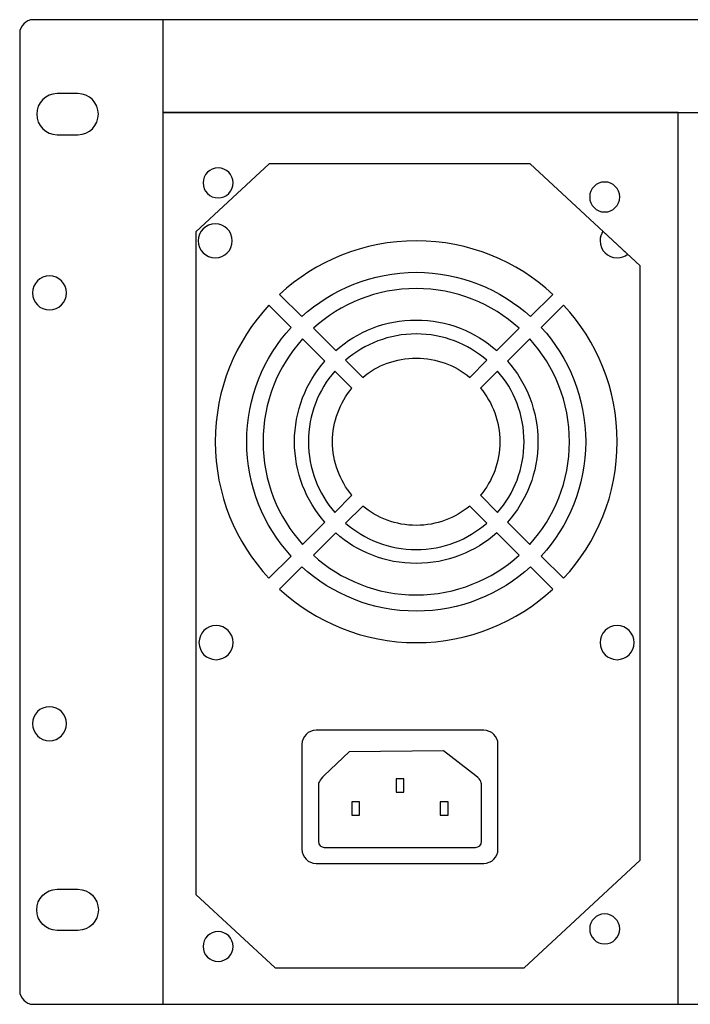
# Model space of a CAD drawing. Units: millimetres. Extents: x -18845 to 1317, y 36 to 11590.
# Drawn here: x -22 to 98, y 370 to 546 of the extents above; entities that cross this region are included whole.
import ezdxf

# ---------------------------------------------------------------- set-up
doc = ezdxf.new("R2010")
doc.units = ezdxf.units.MM
doc.header["$MEASUREMENT"] = 0
doc.layers.add('layer 1', color=7, linetype='Continuous')

msp = doc.modelspace()

# ---------------------------------------------------------------- linework, layer by layer
at = {"layer": 'layer 1', "color": 7, "lineweight": 25}
for points, knots in [([(-19.7243, 545.6155), (-19.7243, 545.6155), (455.4359, 545.6155), (455.4359, 545.6155), (456.767, 545.6155), (457.8558, 544.522), (457.8558, 543.1856), (457.8558, 543.1856), (457.8558, 372.0454), (457.8558, 372.0454), (457.8558, 370.709), (456.767, 369.6155), (455.4359, 369.6155), (455.4359, 369.6155), (-19.7243, 369.6155), (-19.7243, 369.6155), (-21.0554, 369.6155), (-22.1442, 370.709), (-22.1442, 372.0454), (-22.1442, 372.0454), (-22.1442, 543.1856), (-22.1442, 543.1856), (-22.1442, 544.522), (-21.0554, 545.6155), (-19.7243, 545.6155)], [0, 0, 0, 0, 0.125, 0.125, 0.125, 0.25, 0.25, 0.25, 0.375, 0.375, 0.375, 0.5, 0.5, 0.5, 0.625, 0.625, 0.625, 0.75, 0.75, 0.75, 0.875, 0.875, 0.875, 1, 1, 1, 1]), ([(3.422, 545.6155), (3.422, 545.6155), (432.4219, 545.6155), (432.4219, 545.6155), (432.4219, 545.6155), (432.4219, 529.0373), (432.4219, 529.0373), (432.4219, 529.0373), (3.422, 529.0373), (3.422, 529.0373), (3.422, 529.0373), (3.422, 545.6155), (3.422, 545.6155)], [0, 0, 0, 0, 0.25, 0.25, 0.25, 0.5, 0.5, 0.5, 0.75, 0.75, 0.75, 1, 1, 1, 1]), ([(3.422, 545.6155), (3.422, 545.6155), (432.4219, 545.6155), (432.4219, 545.6155), (432.4219, 545.6155), (432.4219, 369.6155), (432.4219, 369.6155), (432.4219, 369.6155), (3.422, 369.6155), (3.422, 369.6155), (3.422, 369.6155), (3.422, 545.6155), (3.422, 545.6155)], [0, 0, 0, 0, 0.25, 0.25, 0.25, 0.5, 0.5, 0.5, 0.75, 0.75, 0.75, 1, 1, 1, 1]), ([(-15.4624, 532.4013), (-15.4624, 532.4013), (-11.7282, 532.4013), (-11.7282, 532.4013), (-9.7238, 532.4013), (-8.0836, 530.7473), (-8.0836, 528.7252), (-8.0836, 528.7252), (-8.0836, 528.725), (-8.0836, 528.725), (-8.0836, 526.7032), (-9.7238, 525.0488), (-11.7282, 525.0488), (-11.7282, 525.0488), (-15.4624, 525.0488), (-15.4624, 525.0488), (-17.4671, 525.0488), (-19.1071, 526.7032), (-19.1071, 528.725), (-19.1071, 528.725), (-19.1071, 528.7252), (-19.1071, 528.7252), (-19.1071, 530.7473), (-17.4671, 532.4013), (-15.4624, 532.4013)], [0, 0, 0, 0, 0.125, 0.125, 0.125, 0.25, 0.25, 0.25, 0.375, 0.375, 0.375, 0.5, 0.5, 0.5, 0.625, 0.625, 0.625, 0.75, 0.75, 0.75, 0.875, 0.875, 0.875, 1, 1, 1, 1]), ([(3.422, 529.0373), (3.422, 529.0373), (95.5229, 529.0373), (95.5229, 529.0373), (95.5229, 529.0373), (95.5229, 369.6155), (95.5229, 369.6155), (95.5229, 369.6155), (3.422, 369.6155), (3.422, 369.6155), (3.422, 369.6155), (3.422, 529.0373), (3.422, 529.0373)], [0, 0, 0, 0, 0.25, 0.25, 0.25, 0.5, 0.5, 0.5, 0.75, 0.75, 0.75, 1, 1, 1, 1]), ([(9.332, 507.702), (9.332, 507.702), (22.4352, 519.8381), (22.4352, 519.8381), (22.4352, 519.8381), (69.0786, 519.8381), (69.0786, 519.8381), (69.0786, 519.8381), (88.7568, 501.6121), (88.7568, 501.6121), (88.7568, 501.6121), (88.7568, 395.3557), (88.7568, 395.3557), (88.7568, 395.3557), (67.999, 376.1297), (67.999, 376.1297), (67.999, 376.1297), (23.5148, 376.1297), (23.5148, 376.1297), (23.5148, 376.1297), (9.332, 389.2658), (9.332, 389.2658), (9.332, 389.2658), (9.332, 507.702), (9.332, 507.702)], [0, 0, 0, 0, 0.125, 0.125, 0.125, 0.25, 0.25, 0.25, 0.375, 0.375, 0.375, 0.5, 0.5, 0.5, 0.625, 0.625, 0.625, 0.75, 0.75, 0.75, 0.875, 0.875, 0.875, 1, 1, 1, 1]), ([(15.9869, 516.4368), (15.9869, 514.9573), (14.7875, 513.7579), (13.308, 513.7579), (11.8285, 513.7579), (10.6291, 514.9573), (10.6291, 516.4368), (10.6291, 517.9163), (11.8285, 519.1157), (13.308, 519.1157), (14.7875, 519.1157), (15.9869, 517.9163), (15.9869, 516.4368)], [0, 0, 0, 0, 0.25, 0.25, 0.25, 0.5, 0.5, 0.5, 0.75, 0.75, 0.75, 1, 1, 1, 1]), ([(85.0768, 513.9233), (85.0768, 512.4438), (83.8774, 511.2444), (82.3979, 511.2444), (80.9184, 511.2444), (79.719, 512.4438), (79.719, 513.9233), (79.719, 515.4028), (80.9184, 516.6022), (82.3979, 516.6022), (83.8774, 516.6022), (85.0768, 515.4028), (85.0768, 513.9233)], [0, 0, 0, 0, 0.25, 0.25, 0.25, 0.5, 0.5, 0.5, 0.75, 0.75, 0.75, 1, 1, 1, 1]), ([(12.8061, 503.0424), (11.123, 503.0424), (9.7586, 504.4069), (9.7586, 506.0899), (9.7586, 507.773), (11.123, 509.1374), (12.8061, 509.1374), (14.4891, 509.1374), (15.8536, 507.773), (15.8536, 506.0899), (15.8536, 504.4069), (14.4891, 503.0424), (12.8061, 503.0424)], [0, 0, 0, 0, 0.25, 0.25, 0.25, 0.5, 0.5, 0.5, 0.75, 0.75, 0.75, 1, 1, 1, 1]), ([(81.5688, 506.0899), (81.5688, 506.7194), (81.7597, 507.3044), (82.0868, 507.79), (82.0868, 507.79), (86.5047, 503.6981), (86.5047, 503.6981), (85.9855, 503.2876), (85.3295, 503.0424), (84.6162, 503.0424), (82.9332, 503.0424), (81.5688, 504.4068), (81.5688, 506.0899)], [0, 0, 0, 0, 0.25, 0.25, 0.25, 0.5, 0.5, 0.5, 0.75, 0.75, 0.75, 1, 1, 1, 1]), ([(48.7196, 506.0899), (58.1477, 506.0899), (66.7258, 502.4553), (73.133, 496.5127), (73.133, 496.5127), (69.1525, 492.5322), (69.1525, 492.5322), (63.7661, 497.4582), (56.5941, 500.4639), (48.7196, 500.4639), (40.8451, 500.4639), (33.6731, 497.4581), (28.2866, 492.5321), (28.2866, 492.5321), (24.3061, 496.5126), (24.3061, 496.5126), (30.7136, 502.4551), (39.2915, 506.0899), (48.7196, 506.0899)], [0, 0, 0, 0, 0.16666667, 0.16666667, 0.16666667, 0.33333333, 0.33333333, 0.33333333, 0.5, 0.5, 0.5, 0.66666667, 0.66666667, 0.66666667, 0.83333333, 0.83333333, 0.83333333, 1, 1, 1, 1]), ([(-13.7867, 496.7739), (-13.7867, 495.0944), (-15.1483, 493.7328), (-16.8278, 493.7328), (-18.5074, 493.7328), (-19.869, 495.0944), (-19.869, 496.7739), (-19.869, 498.4535), (-18.5074, 499.815), (-16.8278, 499.815), (-15.1483, 499.815), (-13.7867, 498.4535), (-13.7867, 496.7739)], [0, 0, 0, 0, 0.25, 0.25, 0.25, 0.5, 0.5, 0.5, 0.75, 0.75, 0.75, 1, 1, 1, 1]), ([(48.7196, 497.5571), (55.7914, 497.5571), (62.2367, 494.8759), (67.0951, 490.4748), (67.0951, 490.4748), (63.1101, 486.4898), (63.1101, 486.4898), (59.2751, 489.8758), (54.2376, 491.9312), (48.7196, 491.9312), (43.2014, 491.9312), (38.1641, 489.8755), (34.329, 486.4897), (34.329, 486.4897), (30.344, 490.4747), (30.344, 490.4747), (35.2025, 494.8758), (41.6478, 497.5571), (48.7196, 497.5571)], [0, 0, 0, 0, 0.16666667, 0.16666667, 0.16666667, 0.33333333, 0.33333333, 0.33333333, 0.5, 0.5, 0.5, 0.66666667, 0.66666667, 0.66666667, 0.83333333, 0.83333333, 0.83333333, 1, 1, 1, 1]), ([(22.3834, 445.7629), (16.4409, 452.1704), (12.8061, 460.7483), (12.8061, 470.1764), (12.8061, 479.6045), (16.4406, 488.1826), (22.3833, 494.5898), (22.3833, 494.5898), (26.3638, 490.6093), (26.3638, 490.6093), (21.4377, 485.2229), (18.432, 478.0509), (18.432, 470.1764), (18.432, 462.3019), (21.4379, 455.1298), (26.3638, 449.7434), (26.3638, 449.7434), (22.3834, 445.7629), (22.3834, 445.7629)], [0, 0, 0, 0, 0.16666667, 0.16666667, 0.16666667, 0.33333333, 0.33333333, 0.33333333, 0.5, 0.5, 0.5, 0.66666667, 0.66666667, 0.66666667, 0.83333333, 0.83333333, 0.83333333, 1, 1, 1, 1]), ([(75.0558, 494.5899), (80.9983, 488.1824), (84.6331, 479.6045), (84.6331, 470.1764), (84.6331, 460.7483), (80.9985, 452.1701), (75.0559, 445.763), (75.0559, 445.763), (71.0754, 449.7435), (71.0754, 449.7435), (76.0015, 455.1298), (79.0071, 462.3019), (79.0071, 470.1764), (79.0071, 478.0509), (76.0013, 485.2229), (71.0753, 490.6094), (71.0753, 490.6094), (75.0558, 494.5899), (75.0558, 494.5899)], [0, 0, 0, 0, 0.16666667, 0.16666667, 0.16666667, 0.33333333, 0.33333333, 0.33333333, 0.5, 0.5, 0.5, 0.66666667, 0.66666667, 0.66666667, 0.83333333, 0.83333333, 0.83333333, 1, 1, 1, 1]), ([(48.7196, 489.442), (53.5503, 489.442), (57.9655, 487.6639), (61.347, 484.7267), (61.347, 484.7267), (58.288, 481.6677), (58.288, 481.6677), (55.6951, 483.8294), (52.3594, 485.1302), (48.7196, 485.1302), (45.0798, 485.1302), (41.7442, 483.8292), (39.1511, 481.6676), (39.1511, 481.6676), (36.0921, 484.7266), (36.0921, 484.7266), (39.4737, 487.6638), (43.8889, 489.442), (48.7196, 489.442)], [0, 0, 0, 0, 0.16666667, 0.16666667, 0.16666667, 0.33333333, 0.33333333, 0.33333333, 0.5, 0.5, 0.5, 0.66666667, 0.66666667, 0.66666667, 0.83333333, 0.83333333, 0.83333333, 1, 1, 1, 1]), ([(28.4212, 451.8008), (24.0202, 456.6593), (21.3389, 463.1046), (21.3389, 470.1764), (21.3389, 477.2481), (24.0201, 483.6935), (28.4212, 488.5519), (28.4212, 488.5519), (32.4062, 484.5669), (32.4062, 484.5669), (29.0202, 480.7319), (26.9648, 475.6944), (26.9648, 470.1764), (26.9648, 464.6582), (29.0205, 459.6209), (32.4062, 455.7858), (32.4062, 455.7858), (28.4212, 451.8008), (28.4212, 451.8008)], [0, 0, 0, 0, 0.16666667, 0.16666667, 0.16666667, 0.33333333, 0.33333333, 0.33333333, 0.5, 0.5, 0.5, 0.66666667, 0.66666667, 0.66666667, 0.83333333, 0.83333333, 0.83333333, 1, 1, 1, 1]), ([(69.0179, 488.552), (73.419, 483.6935), (76.1003, 477.2481), (76.1003, 470.1764), (76.1003, 463.1046), (73.4191, 456.6593), (69.018, 451.8008), (69.018, 451.8008), (65.033, 455.7858), (65.033, 455.7858), (68.419, 459.6208), (70.4744, 464.6583), (70.4744, 470.1764), (70.4744, 475.6945), (68.4187, 480.7318), (65.0329, 484.567), (65.0329, 484.567), (69.0179, 488.552), (69.0179, 488.552)], [0, 0, 0, 0, 0.16666667, 0.16666667, 0.16666667, 0.33333333, 0.33333333, 0.33333333, 0.5, 0.5, 0.5, 0.66666667, 0.66666667, 0.66666667, 0.83333333, 0.83333333, 0.83333333, 1, 1, 1, 1]), ([(34.1694, 457.5489), (31.2322, 460.9305), (29.454, 465.3457), (29.454, 470.1764), (29.454, 475.0071), (31.2321, 479.4223), (34.1693, 482.8038), (34.1693, 482.8038), (37.2282, 479.7448), (37.2282, 479.7448), (35.0666, 477.1519), (33.7657, 473.8162), (33.7657, 470.1764), (33.7657, 466.5366), (35.0667, 463.201), (37.2283, 460.6079), (37.2283, 460.6079), (34.1694, 457.5489), (34.1694, 457.5489)], [0, 0, 0, 0, 0.16666667, 0.16666667, 0.16666667, 0.33333333, 0.33333333, 0.33333333, 0.5, 0.5, 0.5, 0.66666667, 0.66666667, 0.66666667, 0.83333333, 0.83333333, 0.83333333, 1, 1, 1, 1]), ([(63.2698, 482.8039), (66.207, 479.4223), (67.9852, 475.0071), (67.9852, 470.1764), (67.9852, 465.3457), (66.2071, 460.9305), (63.2699, 457.549), (63.2699, 457.549), (60.2109, 460.6079), (60.2109, 460.6079), (62.3726, 463.2008), (63.6735, 466.5366), (63.6735, 470.1764), (63.6735, 473.8162), (62.3724, 477.1517), (60.2108, 479.7449), (60.2108, 479.7449), (63.2698, 482.8039), (63.2698, 482.8039)], [0, 0, 0, 0, 0.16666667, 0.16666667, 0.16666667, 0.33333333, 0.33333333, 0.33333333, 0.5, 0.5, 0.5, 0.66666667, 0.66666667, 0.66666667, 0.83333333, 0.83333333, 0.83333333, 1, 1, 1, 1]), ([(61.3471, 455.6262), (57.9655, 452.689), (53.5503, 450.9108), (48.7196, 450.9108), (43.8889, 450.9108), (39.4737, 452.6889), (36.0922, 455.6261), (36.0922, 455.6261), (39.1512, 458.685), (39.1512, 458.685), (41.7441, 456.5234), (45.0798, 455.2225), (48.7196, 455.2225), (52.3594, 455.2225), (55.695, 456.5235), (58.2881, 458.6851), (58.2881, 458.6851), (61.3471, 455.6262), (61.3471, 455.6262)], [0, 0, 0, 0, 0.16666667, 0.16666667, 0.16666667, 0.33333333, 0.33333333, 0.33333333, 0.5, 0.5, 0.5, 0.66666667, 0.66666667, 0.66666667, 0.83333333, 0.83333333, 0.83333333, 1, 1, 1, 1]), ([(67.0952, 449.878), (62.2367, 445.477), (55.7914, 442.7956), (48.7196, 442.7956), (41.6478, 442.7956), (35.2025, 445.4769), (30.3441, 449.8779), (30.3441, 449.8779), (34.3291, 453.8629), (34.3291, 453.8629), (38.1641, 450.477), (43.2015, 448.4216), (48.7196, 448.4216), (54.2377, 448.4216), (59.275, 450.4772), (63.1102, 453.863), (63.1102, 453.863), (67.0952, 449.878), (67.0952, 449.878)], [0, 0, 0, 0, 0.16666667, 0.16666667, 0.16666667, 0.33333333, 0.33333333, 0.33333333, 0.5, 0.5, 0.5, 0.66666667, 0.66666667, 0.66666667, 0.83333333, 0.83333333, 0.83333333, 1, 1, 1, 1]), ([(73.1331, 443.8402), (66.7256, 437.8977), (58.1477, 434.2629), (48.7196, 434.2629), (39.2915, 434.2629), (30.7133, 437.8974), (24.3062, 443.8401), (24.3062, 443.8401), (28.2867, 447.8205), (28.2867, 447.8205), (33.6731, 442.8945), (40.8451, 439.8888), (48.7196, 439.8888), (56.5941, 439.8888), (63.7661, 442.8947), (69.1526, 447.8206), (69.1526, 447.8206), (73.1331, 443.8402), (73.1331, 443.8402)], [0, 0, 0, 0, 0.16666667, 0.16666667, 0.16666667, 0.33333333, 0.33333333, 0.33333333, 0.5, 0.5, 0.5, 0.66666667, 0.66666667, 0.66666667, 0.83333333, 0.83333333, 0.83333333, 1, 1, 1, 1]), ([(15.9937, 434.2665), (15.9937, 432.5834), (14.6292, 431.219), (12.9461, 431.219), (11.2631, 431.219), (9.8986, 432.5834), (9.8986, 434.2665), (9.8986, 435.9495), (11.2631, 437.314), (12.9461, 437.314), (14.6292, 437.314), (15.9937, 435.9495), (15.9937, 434.2665)], [0, 0, 0, 0, 0.25, 0.25, 0.25, 0.5, 0.5, 0.5, 0.75, 0.75, 0.75, 1, 1, 1, 1]), ([(84.6163, 437.314), (86.2993, 437.314), (87.6638, 435.9495), (87.6638, 434.2665), (87.6638, 432.5834), (86.2993, 431.219), (84.6163, 431.219), (82.9332, 431.219), (81.5688, 432.5834), (81.5688, 434.2665), (81.5688, 435.9495), (82.9332, 437.314), (84.6163, 437.314)], [0, 0, 0, 0, 0.25, 0.25, 0.25, 0.5, 0.5, 0.5, 0.75, 0.75, 0.75, 1, 1, 1, 1]), ([(-13.7867, 419.7775), (-13.7867, 418.098), (-15.1483, 416.7364), (-16.8278, 416.7364), (-18.5074, 416.7364), (-19.869, 418.098), (-19.869, 419.7775), (-19.869, 421.4571), (-18.5074, 422.8186), (-16.8278, 422.8186), (-15.1483, 422.8186), (-13.7867, 421.4571), (-13.7867, 419.7775)], [0, 0, 0, 0, 0.25, 0.25, 0.25, 0.5, 0.5, 0.5, 0.75, 0.75, 0.75, 1, 1, 1, 1]), ([(30.8373, 418.6077), (30.8373, 418.6077), (60.7882, 418.6077), (60.7882, 418.6077), (62.1852, 418.6077), (63.3282, 417.4647), (63.3282, 416.0677), (63.3282, 416.0677), (63.3282, 397.3351), (63.3282, 397.3351), (63.3282, 395.9381), (62.1852, 394.7951), (60.7882, 394.7951), (60.7882, 394.7951), (30.8373, 394.7951), (30.8373, 394.7951), (29.4403, 394.7951), (28.2973, 395.9381), (28.2973, 397.3351), (28.2973, 397.3351), (28.2973, 416.0677), (28.2973, 416.0677), (28.2973, 417.4647), (29.4403, 418.6077), (30.8373, 418.6077)], [0, 0, 0, 0, 0.125, 0.125, 0.125, 0.25, 0.25, 0.25, 0.375, 0.375, 0.375, 0.5, 0.5, 0.5, 0.625, 0.625, 0.625, 0.75, 0.75, 0.75, 0.875, 0.875, 0.875, 1, 1, 1, 1]), ([(32.2926, 410.5116), (32.2926, 410.5116), (36.7096, 414.7636), (36.7096, 414.7636), (36.7096, 414.7636), (53.611, 414.9203), (53.611, 414.9203), (53.611, 414.9203), (59.3579, 410.4774), (59.3579, 410.4774), (60.4013, 409.671), (60.3913, 409.0744), (60.3913, 408.7492), (60.3913, 408.7492), (60.3913, 398.7112), (60.3913, 398.7112), (60.3913, 398.129), (59.9151, 397.6528), (59.3329, 397.6528), (59.3329, 397.6528), (32.2926, 397.6528), (32.2926, 397.6528), (31.7104, 397.6528), (31.2342, 398.129), (31.2342, 398.7112), (31.2342, 398.7112), (31.2342, 408.7522), (31.2342, 408.7522), (31.2342, 409.2273), (31.3564, 409.6102), (32.2926, 410.5116)], [0, 0, 0, 0, 0.1, 0.1, 0.1, 0.2, 0.2, 0.2, 0.3, 0.3, 0.3, 0.4, 0.4, 0.4, 0.5, 0.5, 0.5, 0.6, 0.6, 0.6, 0.7, 0.7, 0.7, 0.8, 0.8, 0.8, 0.9, 0.9, 0.9, 1, 1, 1, 1]), ([(45.1248, 409.9428), (45.1248, 409.9428), (46.5007, 409.9428), (46.5007, 409.9428), (46.5007, 409.9428), (46.5007, 407.5616), (46.5007, 407.5616), (46.5007, 407.5616), (45.1248, 407.5616), (45.1248, 407.5616), (45.1248, 407.5616), (45.1248, 409.9428), (45.1248, 409.9428)], [0, 0, 0, 0, 0.25, 0.25, 0.25, 0.5, 0.5, 0.5, 0.75, 0.75, 0.75, 1, 1, 1, 1]), ([(37.227, 405.7927), (37.227, 405.7927), (38.6029, 405.7927), (38.6029, 405.7927), (38.6029, 405.7927), (38.6029, 403.4115), (38.6029, 403.4115), (38.6029, 403.4115), (37.227, 403.4115), (37.227, 403.4115), (37.227, 403.4115), (37.227, 405.7927), (37.227, 405.7927)], [0, 0, 0, 0, 0.25, 0.25, 0.25, 0.5, 0.5, 0.5, 0.75, 0.75, 0.75, 1, 1, 1, 1]), ([(53.0226, 405.7927), (53.0226, 405.7927), (54.3985, 405.7927), (54.3985, 405.7927), (54.3985, 405.7927), (54.3985, 403.4115), (54.3985, 403.4115), (54.3985, 403.4115), (53.0226, 403.4115), (53.0226, 403.4115), (53.0226, 403.4115), (53.0226, 405.7927), (53.0226, 405.7927)], [0, 0, 0, 0, 0.25, 0.25, 0.25, 0.5, 0.5, 0.5, 0.75, 0.75, 0.75, 1, 1, 1, 1]), ([(-15.4624, 382.8297), (-15.4624, 382.8297), (-11.7282, 382.8297), (-11.7282, 382.8297), (-9.7238, 382.8297), (-8.0836, 384.4837), (-8.0836, 386.5058), (-8.0836, 386.5058), (-8.0836, 386.506), (-8.0836, 386.506), (-8.0836, 388.5278), (-9.7238, 390.1822), (-11.7282, 390.1822), (-11.7282, 390.1822), (-15.4624, 390.1822), (-15.4624, 390.1822), (-17.4671, 390.1822), (-19.1071, 388.5278), (-19.1071, 386.506), (-19.1071, 386.506), (-19.1071, 386.5058), (-19.1071, 386.5058), (-19.1071, 384.4837), (-17.4671, 382.8297), (-15.4624, 382.8297)], [0, 0, 0, 0, 0.125, 0.125, 0.125, 0.25, 0.25, 0.25, 0.375, 0.375, 0.375, 0.5, 0.5, 0.5, 0.625, 0.625, 0.625, 0.75, 0.75, 0.75, 0.875, 0.875, 0.875, 1, 1, 1, 1]), ([(85.0768, 383.0868), (85.0768, 381.6073), (83.8774, 380.4079), (82.3979, 380.4079), (80.9184, 380.4079), (79.719, 381.6073), (79.719, 383.0868), (79.719, 384.5663), (80.9184, 385.7657), (82.3979, 385.7657), (83.8774, 385.7657), (85.0768, 384.5663), (85.0768, 383.0868)], [0, 0, 0, 0, 0.25, 0.25, 0.25, 0.5, 0.5, 0.5, 0.75, 0.75, 0.75, 1, 1, 1, 1]), ([(15.9869, 379.9449), (15.9869, 378.4654), (14.7875, 377.266), (13.308, 377.266), (11.8285, 377.266), (10.6291, 378.4654), (10.6291, 379.9449), (10.6291, 381.4244), (11.8285, 382.6238), (13.308, 382.6238), (14.7875, 382.6238), (15.9869, 381.4244), (15.9869, 379.9449)], [0, 0, 0, 0, 0.25, 0.25, 0.25, 0.5, 0.5, 0.5, 0.75, 0.75, 0.75, 1, 1, 1, 1])]:
    msp.add_open_spline(points, degree=3, knots=knots, dxfattribs=at)

doc.saveas('drawing.dxf')
